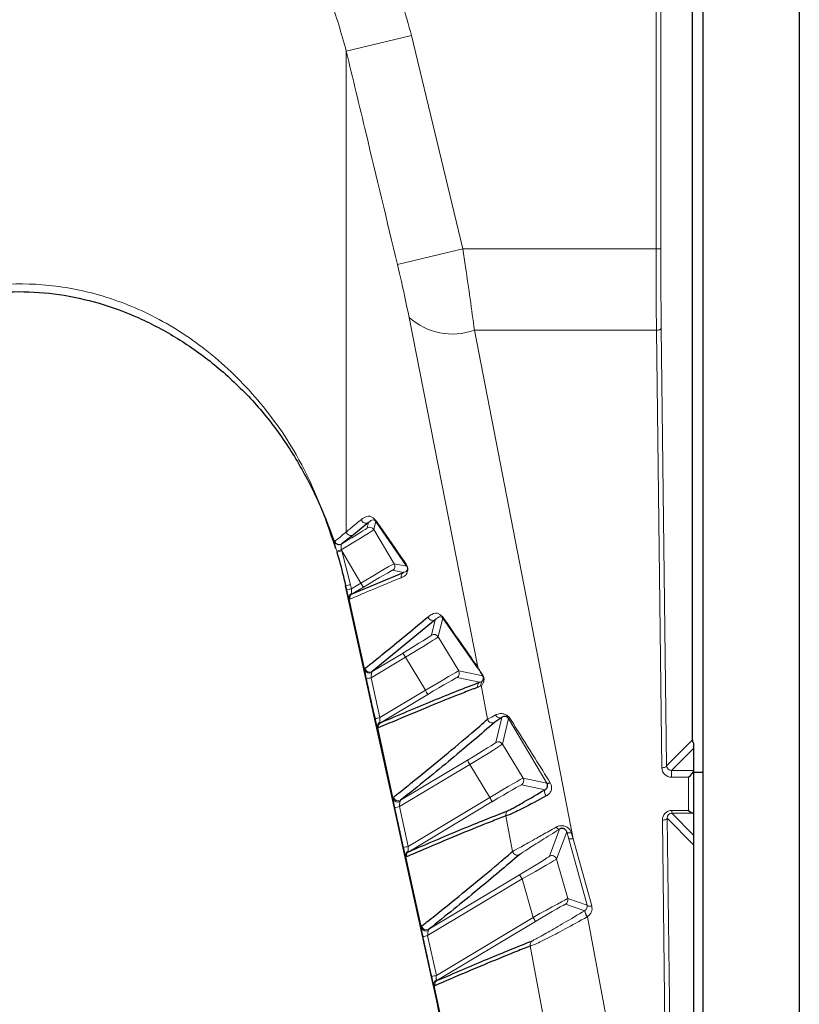
# Model space of a CAD drawing. Units: millimetres. Extents: x 1 to 203, y 1 to 249.
# Drawn here: x 124 to 125, y 190 to 192 of the extents above; entities that cross this region are included whole.
import ezdxf

# ---------------------------------------------------------------- set-up
doc = ezdxf.new("R2010")
doc.units = ezdxf.units.MM
doc.linetypes.add('SLD-Solid', pattern=[0])

msp = doc.modelspace()

# ---------------------------------------------------------------- linework, layer by layer
at = {"color": 7, "linetype": 'SLD-Solid'}
for p, q in [((125.1822, 153.3272), (125.1822, 192.2272)), ((125.3489, 192.2272), (125.3489, 153.3272)), ((125.1638, 190.3838), (125.1638, 191.804)), ((124.6029, 190.7603), (124.5768, 190.739)), ((124.6693, 190.6847), (124.6156, 190.7628)), ((124.5768, 190.739), (124.5568, 190.7236)), ((124.5745, 190.6367), (124.6634, 190.6739)), ((124.5627, 190.6507), (124.5644, 190.6432)), ((124.5644, 190.6432), (124.5983, 190.4888)), ((124.7186, 190.5921), (124.6095, 190.5026)), ((124.7929, 190.5075), (124.7314, 190.5952)), ((124.5983, 190.4888), (124.6133, 190.42)), ((124.6133, 190.42), (124.6471, 190.266)), ((124.834, 190.423), (124.8216, 190.4145)), ((125.1656, 190.3786), (125.1656, 190.3689)), ((125.1656, 190.3689), (125.1656, 190.331)), ((125.1656, 190.331), (125.1656, 190.3303)), ((125.1656, 190.3303), (125.1656, 190.2568)), ((125.1822, 190.3272), (125.1656, 190.3272)), ((124.6471, 190.266), (124.6623, 190.1969)), ((125.1656, 190.2568), (125.1656, 190.2191)), ((125.1656, 190.2191), (125.1656, 190.2022)), ((124.6623, 190.1969), (124.6962, 190.0424)), ((125.1656, 190.2022), (125.1656, 189.024)), ((124.6962, 190.0424), (124.7113, 189.9737))]:
    msp.add_line(p, q, dxfattribs=at)
at = {"color": 8, "linetype": 'SLD-Solid', "lineweight": 18}
for p, q in [((125.1008, 191.2345), (125.1008, 191.8587)), ((125.1091, 191.8587), (125.1091, 191.2345)), ((124.5644, 191.5771), (124.6775, 191.6043)), ((124.6775, 191.6043), (124.7661, 191.2345)), ((124.5644, 191.5771), (124.5644, 190.7444)), ((124.653, 191.2074), (124.7661, 191.2345)), ((124.7661, 191.2345), (125.1008, 191.2345)), ((125.1091, 191.2345), (125.1008, 191.2345)), ((124.792, 190.5099), (124.6732, 191.1159)), ((125.1016, 191.0936), (124.7863, 191.0936)), ((124.7863, 191.0936), (124.9571, 190.2128)), ((125.1109, 190.3357), (125.1016, 191.0936)), ((125.1099, 191.0971), (125.1192, 190.3392)), ((124.6007, 190.7512), (124.6029, 190.7603)), ((124.6156, 190.7628), (124.6121, 190.7483)), ((124.6121, 190.7483), (124.6476, 190.6892)), ((124.5443, 190.7274), (124.5447, 190.7282)), ((124.5568, 190.7236), (124.5561, 190.7229)), ((124.5485, 190.709), (124.5479, 190.7109)), ((124.5558, 190.7133), (124.5565, 190.7114)), ((124.5899, 190.6557), (124.5565, 190.7114)), ((124.5565, 190.7114), (124.5719, 190.6528)), ((124.6476, 190.6892), (124.6693, 190.6847)), ((124.6634, 190.6739), (124.6447, 190.6777)), ((124.5653, 190.644), (124.5637, 190.651)), ((124.5719, 190.6528), (124.5734, 190.6458)), ((124.5734, 190.6458), (124.5899, 190.6557)), ((124.5942, 190.6485), (124.5745, 190.6367)), ((124.569, 190.6301), (124.5968, 190.5044)), ((124.7122, 190.5654), (124.7186, 190.5921)), ((124.7314, 190.5952), (124.7236, 190.5625)), ((124.7236, 190.5625), (124.7591, 190.5034)), ((124.6095, 190.5026), (124.6627, 190.5344)), ((124.6669, 190.5273), (124.6074, 190.4916)), ((124.7014, 190.4699), (124.6669, 190.5273)), ((124.7591, 190.5034), (124.8009, 190.4948)), ((124.6074, 190.4916), (124.6226, 190.4226)), ((124.7954, 190.4839), (124.7562, 190.492)), ((124.8092, 190.4197), (124.798, 190.4785)), ((124.6226, 190.4226), (124.7014, 190.4699)), ((124.7057, 190.4627), (124.6237, 190.4136)), ((124.8236, 190.3796), (124.834, 190.423)), ((124.8456, 190.4208), (124.8351, 190.3767)), ((124.912, 190.3091), (124.8456, 190.4208)), ((124.6183, 190.407), (124.6459, 190.2811)), ((124.8351, 190.3767), (124.8705, 190.3176)), ((125.1192, 190.3392), (125.1638, 190.3838)), ((125.1656, 190.3689), (125.1277, 190.331)), ((124.7784, 190.3415), (124.6565, 190.2684)), ((124.6586, 190.2794), (124.7741, 190.3487)), ((124.8129, 190.2841), (124.7784, 190.3415)), ((125.1277, 190.331), (125.1277, 190.3192)), ((125.1277, 190.331), (125.1656, 190.331)), ((124.8705, 190.3176), (124.912, 190.3091)), ((125.1572, 190.3192), (125.1277, 190.3192)), ((125.1572, 190.2617), (125.1572, 190.3192)), ((124.9088, 190.2977), (124.8677, 190.3062)), ((124.6716, 190.1993), (124.8129, 190.2841)), ((124.8172, 190.277), (124.6727, 190.1903)), ((124.6565, 190.2684), (124.6716, 190.1993)), ((125.1284, 190.2617), (125.1572, 190.2617)), ((125.1284, 190.2569), (125.1284, 190.2617)), ((125.1647, 190.2569), (125.1284, 190.2569)), ((125.1284, 190.2569), (125.1656, 190.2191)), ((124.8524, 190.1907), (124.8409, 190.2524)), ((125.1232, 189.3231), (125.112, 190.2449)), ((125.1656, 190.2022), (125.1203, 190.2484)), ((125.1203, 190.2484), (125.1315, 189.3266)), ((124.9161, 190.1824), (124.9339, 190.2294)), ((124.9462, 190.2245), (124.9284, 190.1775)), ((124.9491, 190.214), (124.9462, 190.2245)), ((124.9541, 190.2233), (124.9571, 190.2128)), ((124.9814, 190.0975), (124.9491, 190.214)), ((124.9571, 190.2128), (124.9894, 190.0962)), ((124.6672, 190.1837), (124.6948, 190.0578)), ((124.9284, 190.1775), (124.948, 190.1089)), ((124.8689, 190.1431), (124.7053, 190.045)), ((124.7075, 190.056), (124.8646, 190.1503)), ((124.8879, 190.0765), (124.8689, 190.1431)), ((124.948, 190.1089), (124.9814, 190.0975)), ((124.9775, 190.0881), (124.9443, 190.0995)), ((124.9775, 190.0881), (124.9778, 190.0883)), ((124.7204, 189.9759), (124.8879, 190.0765)), ((124.8922, 190.0693), (124.7215, 189.9669)), ((124.9823, 190.0777), (124.9818, 190.0774)), ((124.9823, 190.0777), (125.0166, 189.8916)), ((124.7053, 190.045), (124.7204, 189.9759)), ((124.9074, 189.8937), (124.8829, 190.0269)), ((124.716, 189.9603), (124.7371, 189.8631))]:
    msp.add_line(p, q, dxfattribs=at)
at = {"color": 8, "linetype": 'SLD-Solid', "lineweight": 18, "flags": 128}
for points in [[(125.1099, 191.0971), (125.1097, 191.0964), (125.1092, 191.0958), (125.1085, 191.0952), (125.1074, 191.0946), (125.1062, 191.0942), (125.1047, 191.0939), (125.1032, 191.0937), (125.1016, 191.0936)], [(125.1192, 190.3392), (125.119, 190.3385), (125.1185, 190.3378), (125.1177, 190.3372), (125.1167, 190.3367), (125.1154, 190.3363), (125.114, 190.3359), (125.1125, 190.3357), (125.1109, 190.3357)], [(124.912, 190.3091), (124.9123, 190.3088), (124.9127, 190.3087), (124.9133, 190.3086), (124.914, 190.3086), (124.9148, 190.3088), (124.9157, 190.309), (124.9166, 190.3093), (124.9177, 190.3097)], [(124.9108, 190.2869), (124.9098, 190.2884), (124.9089, 190.2901), (124.9082, 190.2917), (124.9078, 190.2933), (124.9077, 190.2948), (124.9078, 190.2961), (124.9082, 190.2971), (124.9088, 190.2977)], [(125.1203, 190.2484), (125.1201, 190.2477), (125.1196, 190.2471), (125.1188, 190.2465), (125.1178, 190.2459), (125.1165, 190.2455), (125.1151, 190.2452), (125.1136, 190.245), (125.112, 190.2449)], [(124.9339, 190.2294), (124.9334, 190.2292), (124.9327, 190.2292), (124.932, 190.2294), (124.9312, 190.2298), (124.9304, 190.2303), (124.9295, 190.231), (124.9287, 190.2319), (124.9278, 190.2328)], [(124.9462, 190.2245), (124.9465, 190.224), (124.9471, 190.2235), (124.9479, 190.2232), (124.9489, 190.2229), (124.95, 190.2228), (124.9513, 190.2228), (124.9527, 190.223), (124.9541, 190.2233)], [(124.9491, 190.214), (124.9494, 190.2135), (124.95, 190.213), (124.9508, 190.2127), (124.9518, 190.2125), (124.953, 190.2124), (124.9543, 190.2124), (124.9557, 190.2125), (124.9571, 190.2128)], [(124.9814, 190.0975), (124.9818, 190.0969), (124.9823, 190.0965), (124.9831, 190.0961), (124.9841, 190.0959), (124.9853, 190.0958), (124.9866, 190.0958), (124.988, 190.096), (124.9894, 190.0962)]]:
    msp.add_lwpolyline(points, dxfattribs=at)
at = {"color": 8, "linetype": 'SLD-Solid', "lineweight": 18}
for centre, radius, start, end in [((124.7485, 191.2001), 0.113, 228.1889, 289.5136), ((124.5986, 190.7675), 0.00834, 192.8875, 300.5203), ((124.605, 190.744), 0.00834, 30.9852, 120.9423), ((124.5725, 190.7462), 0.00834, 192.7713, 300.4907), ((124.5523, 190.7306), 0.00859, 202.0569, 296.6843), ((124.5526, 190.7308), 0.00833, 198.3977, 300.1598), ((123.24, 194.9876), 4.4722, 287.0046, 287.1106), ((125.2102, 188.5583), 2.2501, 106.8904, 107.1024), ((124.6404, 190.6849), 0.00833, 300.9839, 30.9436), ((124.676, 190.6887), 0.00777, 191.3432, 210.6489), ((124.6677, 190.6668), 0.00831, 121.179, 193.0805), ((125.0466, 188.4973), 2.2071, 102.4201, 102.6362), ((127.9077, 192.644), 3.868, 210.9336, 211.0569), ((125.0481, 188.49), 2.2074, 102.4182, 102.6343), ((124.5769, 190.6306), 0.00792, 115.2065, 183.9733), ((124.5788, 190.6296), 0.0083, 121.2226, 192.7683), ((124.7143, 190.5993), 0.00834, 193.1435, 300.5868), ((124.7381, 190.5992), 0.00784, 191.6888, 210.6709), ((124.7164, 190.5582), 0.00834, 30.9852, 120.9423), ((128.0049, 192.5324), 3.8939, 210.871, 210.9937), ((124.6047, 190.5081), 0.00874, 205.5199, 295.3755), ((124.6053, 190.5097), 0.00834, 192.6438, 300.4587), ((124.7519, 190.4991), 0.00833, 300.9839, 30.9436), ((124.7997, 190.5115), 0.00791, 192.0526, 210.6957), ((124.8036, 190.4963), 0.00307, 176.0266, 208.5789), ((125.0821, 188.3286), 2.2144, 102.3771, 102.5925), ((124.7997, 190.4768), 0.00832, 121.1387, 193.3474), ((124.806, 190.4805), 0.0083, 142.0312, 193.5195), ((128.0192, 192.4582), 3.868, 210.9336, 211.0569), ((124.8304, 190.4303), 0.0081, 202.9495, 296.4413), ((125.0972, 188.2565), 2.2175, 102.3583, 102.5733), ((124.6262, 190.4075), 0.00792, 115.1921, 183.7926), ((124.628, 190.4065), 0.0083, 121.229, 192.7206), ((124.8173, 190.4216), 0.00834, 193.3567, 300.6442), ((124.8454, 190.425), 0.00425, 272.4793, 303.5903), ((124.8279, 190.3724), 0.00834, 30.9852, 120.9423), ((128.1164, 192.3466), 3.8939, 210.871, 210.9937), ((124.8634, 190.3133), 0.00833, 300.9839, 30.9436), ((124.6538, 190.2849), 0.00875, 205.6262, 295.2545), ((124.6544, 190.2865), 0.00834, 192.5865, 300.4444), ((128.1307, 192.2724), 3.868, 210.9336, 211.0569), ((125.131, 188.095), 2.2245, 102.3151, 102.5295), ((124.849, 190.2543), 0.00832, 121.1451, 193.3064), ((125.146, 188.0228), 2.2277, 102.2953, 102.5094), ((124.6752, 190.1842), 0.00793, 115.1892, 183.6175), ((124.677, 190.1832), 0.0083, 121.2356, 192.6705), ((124.8606, 190.1926), 0.00834, 193.2775, 300.6226), ((124.9204, 190.1752), 0.00834, 15.9938, 120.9338), ((128.2068, 192.1483), 3.8939, 210.871, 210.9937), ((124.94, 190.1066), 0.00833, 300.9783, 15.9492), ((124.9925, 190.0879), 0.0149, 179.0963, 224.2784), ((124.9923, 190.0883), 0.0145, 180.1232, 226.5887), ((128.2058, 192.0648), 3.868, 210.9336, 211.0569), ((124.7027, 190.0616), 0.00876, 205.7185, 295.1323), ((124.7033, 190.0632), 0.00834, 192.5262, 300.4295), ((125.1795, 187.8612), 2.2346, 102.2499, 102.4633), ((124.891, 190.0288), 0.00831, 121.156, 193.2353), ((125.1944, 187.7889), 2.2378, 102.2291, 102.4422), ((124.7239, 189.9608), 0.00793, 115.1983, 183.4484), ((124.7258, 189.9598), 0.00829, 121.2425, 192.6178)]:
    msp.add_arc(centre, radius, start, end, dxfattribs=at)
at = {"color": 7, "linetype": 'SLD-Solid'}
msp.add_arc((124.6222, 190.7667), 0.00772, 191.0604, 210.632, dxfattribs=at)
at = {"color": 8, "linetype": 'SLD-Solid', "lineweight": 18}
for centre, major_axis, ratio, start_param, end_param in [((125.1093, 191.2345), (0, 0.3333), 0.025531, 1.570796, 2.007129), ((125.1176, 191.2345), (0, 0.325), 0.026186, 1.570796, 2.007129), ((124.5507, 190.7212), (0.05, 0.03), 0.018387, 4.824504, 6.265173), ((124.5549, 190.714), (0.0572, 0.0343), 0.016205, 4.718321, 6.265173), ((124.5904, 190.6549), (0.0572, 0.0343), 0.014342, 0.018012, 1.571355), ((124.5947, 190.6477), (0.05, 0.03), 0.016524, 0.018012, 1.571355), ((124.6621, 190.5354), (0.05, 0.03), 0.018387, 4.71183, 6.265173), ((124.6664, 190.5282), (0.0572, 0.0343), 0.016205, 4.71183, 6.265173), ((124.7019, 190.4691), (0.0572, 0.0343), 0.014342, 0.018012, 1.571355), ((124.7062, 190.4619), (0.05, 0.03), 0.016524, 0.018012, 1.571355), ((124.7736, 190.3496), (0.05, 0.03), 0.018387, 4.71183, 6.265173), ((124.7779, 190.3424), (0.0572, 0.0343), 0.016205, 4.71183, 6.265173), ((125.1275, 190.3357), (0.0155, -0.0061), 0.983455, 3.523232, 5.093343), ((125.1275, 190.3392), (0.00783, -0.00299), 0.967465, 3.518683, 5.088794), ((124.8134, 190.2833), (0.0572, 0.0343), 0.014342, 0.018012, 1.571355), ((124.8177, 190.2761), (0.05, 0.03), 0.016524, 0.018012, 1.571355), ((125.1286, 190.2449), (-0.0067, 0.0156), 0.98211, 5.885145, 7.455243), ((125.1286, 190.2484), (-0.00346, 0.00787), 0.96429, 5.881725, 7.451822), ((124.8643, 190.1513), (0.0518, 0.0311), 0.01776, 4.70733, 6.260673), ((124.8686, 190.1442), (0.0598, 0.0334), 0.015911, 4.708359, 6.261702), ((124.8882, 190.0755), (0.0598, 0.0334), 0.014064, 0.014454, 1.567797), ((124.8925, 190.0684), (0.0518, 0.0311), 0.01596, 0.013474, 1.566817), ((124.9734, 190.0952), (0.00693, 0.00473), 0.980252, 4.679559, 5.952733), ((124.9734, 190.0917), (0.0137, 0.0095), 0.990056, 4.676345, 5.949519)]:
    msp.add_ellipse(centre, major_axis=major_axis, ratio=ratio, start_param=start_param, end_param=end_param, dxfattribs=at)
at = {"color": 7, "linetype": 'SLD-Solid'}
for centre, major_axis, ratio, start_param, end_param in [((125.1719, 190.3836), (-0.00311, 0.00778), 0.962707, 1.177926, 1.846221), ((125.1572, 190.3227), (0.00814, 0.00814), 0.221695, 4.494223, 6.065019), ((125.1572, 190.2653), (0.00814, -0.00814), 0.221695, 4.930555, 6.038323), ((125.1572, 190.2568), (0.00833, 0), 0.029834, 0, 0.463028)]:
    msp.add_ellipse(centre, major_axis=major_axis, ratio=ratio, start_param=start_param, end_param=end_param, dxfattribs=at)
at = {"color": 8, "linetype": 'SLD-Solid', "lineweight": 18}
for points, knots in [([(123.3203, 191.6043), (123.3321, 191.6447), (123.3557, 191.7255), (123.4156, 191.8374), (123.4927, 191.9379), (123.5851, 192.0226), (123.6898, 192.0884), (123.8011, 192.1339), (123.9168, 192.1583), (124.032, 192.1626), (124.1452, 192.147), (124.2534, 192.1133), (124.3544, 192.0617), (124.4469, 191.9939), (124.5279, 191.911), (124.5945, 191.8163), (124.6462, 191.7135), (124.6671, 191.6407), (124.6775, 191.6043)], [0, 0, 0, 0, 0.066667, 0.133322, 0.200111, 0.266883, 0.331158, 0.395419, 0.456664, 0.517905, 0.577518, 0.637137, 0.696937, 0.756747, 0.818366, 0.879998, 0.939995, 1, 1, 1, 1]), ([(124.5644, 191.5771), (124.5559, 191.6077), (124.5386, 191.6695), (124.4957, 191.7564), (124.4402, 191.8372), (124.373, 191.9073), (124.2957, 191.9653), (124.2119, 192.0088), (124.1214, 192.0379), (124.0275, 192.051), (123.9309, 192.0476), (123.8349, 192.027), (123.7416, 191.9885), (123.6548, 191.9328), (123.5772, 191.8608), (123.5132, 191.7758), (123.4629, 191.6804), (123.4433, 191.6119), (123.4334, 191.5771)], [0, 0, 0, 0, 0.059893, 0.121102, 0.182127, 0.244732, 0.30353, 0.363941, 0.422231, 0.482249, 0.542028, 0.603713, 0.666641, 0.731655, 0.797526, 0.865494, 0.931822, 1, 1, 1, 1]), ([(124.653, 191.2074), (124.6349, 191.283), (124.6054, 191.4063), (124.5758, 191.5295), (124.5644, 191.5771)], [0, 0, 0, 0, 0.613756, 1, 1, 1, 1]), ([(124.7661, 191.2345), (124.7677, 191.224), (124.7752, 191.1757), (124.7814, 191.1297), (124.7863, 191.0936)], [0, 0, 0, 0, 0.216415, 1, 1, 1, 1]), ([(124.6732, 191.1159), (124.6683, 191.1393), (124.662, 191.1693), (124.6546, 191.2006), (124.653, 191.2074)], [0, 0, 0, 0, 0.782981, 1, 1, 1, 1]), ([(123.4535, 190.7274), (123.4711, 190.7741), (123.5002, 190.8512), (123.5642, 190.948), (123.6274, 191.0197), (123.6996, 191.0794), (123.7764, 191.1247), (123.8596, 191.1567), (123.9472, 191.174), (124.0393, 191.1752), (124.1352, 191.1583), (124.2313, 191.121), (124.3251, 191.0611), (124.4096, 190.9797), (124.4899, 190.869), (124.5245, 190.779), (124.5443, 190.7274)], [0, 0, 0, 0, 0.099149, 0.163826, 0.2299281, 0.288911, 0.3493637, 0.4065875, 0.4655105, 0.5260201, 0.5887116, 0.6578561, 0.7298404, 0.8085876, 0.890321, 1, 1, 1, 1]), ([(124.5905, 190.7657), (124.592, 190.7667), (124.598, 190.7706), (124.6053, 190.7741), (124.6131, 190.7667), (124.6146, 190.7652)], [0, 0, 0, 0, 0.215428, 0.8425, 1, 1, 1, 1]), ([(124.5644, 190.7444), (124.565, 190.7448), (124.5677, 190.7471), (124.5766, 190.7543), (124.5846, 190.7609), (124.5905, 190.7657)], [0, 0, 0, 0, 0.062951, 0.314754, 1, 1, 1, 1]), ([(124.6156, 190.7628), (124.6148, 190.7634), (124.6107, 190.7664), (124.6068, 190.7638), (124.6037, 190.761), (124.6029, 190.7603)], [0, 0, 0, 0, 0.156136, 0.784147, 1, 1, 1, 1]), ([(124.5447, 190.7282), (124.5455, 190.7288), (124.5494, 190.7319), (124.5565, 190.7376), (124.5616, 190.742), (124.5644, 190.7444)], [0, 0, 0, 0, 0.102458, 0.512309, 1, 1, 1, 1]), ([(124.5479, 190.7109), (124.5475, 190.7124), (124.5464, 190.7159), (124.5454, 190.7193), (124.5446, 190.7226), (124.5441, 190.7254), (124.5442, 190.7268), (124.5443, 190.7274)], [0, 0, 0, 0, 0.205977, 0.457079, 0.501691, 0.770296, 1, 1, 1, 1]), ([(124.5561, 190.7229), (124.5559, 190.7225), (124.5554, 190.7216), (124.5553, 190.7199), (124.5553, 190.718), (124.5555, 190.7161), (124.5557, 190.7142), (124.5558, 190.7133)], [0, 0, 0, 0, 0.227298, 0.493111, 0.537558, 0.790421, 1, 1, 1, 1]), ([(124.6684, 190.6872), (124.6687, 190.6867), (124.6692, 190.6859), (124.6699, 190.6845), (124.6703, 190.6834), (124.6704, 190.6827), (124.6706, 190.6822), (124.6707, 190.6817), (124.6708, 190.6811), (124.6709, 190.68), (124.6709, 190.6786), (124.6701, 190.6732), (124.6675, 190.6688), (124.6633, 190.6668), (124.6607, 190.6655), (124.6596, 190.6649)], [0, 0, 0, 0, 0.039987, 0.063132, 0.070242, 0.074269, 0.077476, 0.080673, 0.084428, 0.091881, 0.11164, 0.151032, 0.46578, 0.782096, 1, 1, 1, 1]), ([(124.6634, 190.6739), (124.664, 190.6742), (124.6666, 190.6752), (124.6693, 190.6757), (124.6705, 190.68), (124.6706, 190.6805), (124.6707, 190.6811), (124.6706, 190.6818), (124.6706, 190.6819), (124.6705, 190.6821), (124.6705, 190.6822), (124.6705, 190.6823), (124.6705, 190.6825), (124.6704, 190.6826), (124.6703, 190.6829), (124.6701, 190.6834), (124.6698, 190.684), (124.6695, 190.6844), (124.6693, 190.6847), (124.6693, 190.6847)], [0, 0, 0, 0, 0.221841, 0.859127, 0.861452, 0.900186, 0.92402, 0.924631, 0.92717, 0.928218, 0.928932, 0.929757, 0.930634, 0.931569, 0.933267, 0.938999, 0.960594, 0.987333, 1, 1, 1, 1]), ([(124.6596, 190.6649), (124.659, 190.6647), (124.6562, 190.6636), (124.6445, 190.6588), (124.6164, 190.6472), (124.5887, 190.6354), (124.5707, 190.6278)], [0, 0, 0, 0, 0.019829, 0.099145, 0.41641, 1, 1, 1, 1]), ([(124.569, 190.6301), (124.5686, 190.6312), (124.5678, 190.6334), (124.5665, 190.6384), (124.5657, 190.6421), (124.5653, 190.644)], [0, 0, 0, 0, 0.333363, 0.658161, 1, 1, 1, 1]), ([(124.5734, 190.6458), (124.5734, 190.6458), (124.5734, 190.6447), (124.5733, 190.6426), (124.5733, 190.6397), (124.5735, 190.6384), (124.5736, 190.6378)], [0, 0, 0, 0, 0.002468, 0.362288, 0.689309, 1, 1, 1, 1]), ([(124.5736, 190.6378), (124.5737, 190.6375), (124.5739, 190.6367), (124.5743, 190.6367), (124.5745, 190.6367)], [0, 0, 0, 0, 0.446519, 1, 1, 1, 1]), ([(124.5707, 190.6278), (124.5704, 190.6278), (124.57, 190.6279), (124.5693, 190.6294), (124.569, 190.6301)], [0, 0, 0, 0, 0.552366, 1, 1, 1, 1]), ([(124.7062, 190.5974), (124.7083, 190.5988), (124.7145, 190.6027), (124.7219, 190.6057), (124.729, 190.599), (124.7305, 190.5976)], [0, 0, 0, 0, 0.299016, 0.8594192, 1, 1, 1, 1]), ([(124.7314, 190.5952), (124.7307, 190.5957), (124.7269, 190.5984), (124.723, 190.5959), (124.7197, 190.5931), (124.7186, 190.5921)], [0, 0, 0, 0, 0.139512, 0.700485, 1, 1, 1, 1]), ([(124.5968, 190.5044), (124.5968, 190.5052), (124.5967, 190.507), (124.597, 190.5076), (124.5971, 190.5079)], [0, 0, 0, 0, 0.427363, 1, 1, 1, 1]), ([(124.5993, 190.4898), (124.599, 190.4913), (124.5982, 190.4949), (124.5972, 190.5002), (124.5969, 190.503), (124.5968, 190.5044)], [0, 0, 0, 0, 0.274623, 0.63303, 1, 1, 1, 1]), ([(124.6084, 190.5002), (124.6082, 190.4994), (124.6079, 190.4976), (124.6076, 190.4946), (124.6075, 190.4925), (124.6074, 190.4916)], [0, 0, 0, 0, 0.356683, 0.718463, 1, 1, 1, 1]), ([(124.6095, 190.5026), (124.6093, 190.5023), (124.6089, 190.5019), (124.6086, 190.5007), (124.6084, 190.5002)], [0, 0, 0, 0, 0.562202, 1, 1, 1, 1]), ([(124.792, 190.5099), (124.7928, 190.5086), (124.7944, 190.5061), (124.7981, 190.5004), (124.8002, 190.497), (124.8006, 190.4965)], [0, 0, 0, 0, 0.462366, 0.92106, 1, 1, 1, 1]), ([(124.8009, 190.4948), (124.8006, 190.4953), (124.7986, 190.4986), (124.7952, 190.5041), (124.7937, 190.5064), (124.7929, 190.5075)], [0, 0, 0, 0, 0.079727, 0.539336, 1, 1, 1, 1]), ([(124.8006, 190.4965), (124.8007, 190.4963), (124.8011, 190.4957), (124.8017, 190.4944), (124.8024, 190.4927), (124.8029, 190.4906), (124.8031, 190.4875), (124.8027, 190.4854), (124.802, 190.4833), (124.8002, 190.4798), (124.7989, 190.4791), (124.798, 190.4785)], [0, 0, 0, 0, 0.019022, 0.054897, 0.094607, 0.133454, 0.192092, 0.339782, 0.371295, 0.511697, 1, 1, 1, 1]), ([(124.6145, 190.4208), (124.6133, 190.4262), (124.6082, 190.4492), (124.6032, 190.4722), (124.5993, 190.4898)], [0, 0, 0, 0, 0.236005, 1, 1, 1, 1]), ([(124.798, 190.4785), (124.7968, 190.4777), (124.7948, 190.4762), (124.7926, 190.4753), (124.7916, 190.4749)], [0, 0, 0, 0, 0.564024, 1, 1, 1, 1]), ([(124.7954, 190.4839), (124.796, 190.4841), (124.7974, 190.4845), (124.7987, 190.4852), (124.7995, 190.4856)], [0, 0, 0, 0, 0.436072, 1, 1, 1, 1]), ([(124.8092, 190.4197), (124.8098, 190.42), (124.8119, 190.4211), (124.8184, 190.4246), (124.823, 190.4271)], [0, 0, 0, 0, 0.300529, 1, 1, 1, 1]), ([(124.823, 190.4271), (124.8237, 190.4275), (124.8264, 190.4288), (124.8313, 190.43), (124.8377, 190.4291), (124.842, 190.4272), (124.8454, 190.4247), (124.847, 190.4226), (124.8478, 190.4215)], [0, 0, 0, 0, 0.12719, 0.483848, 0.679816, 0.806706, 0.904521, 1, 1, 1, 1]), ([(124.6183, 190.407), (124.6179, 190.4079), (124.6171, 190.41), (124.6158, 190.4149), (124.6149, 190.4188), (124.6145, 190.4208)], [0, 0, 0, 0, 0.280317, 0.643439, 1, 1, 1, 1]), ([(124.6226, 190.4226), (124.6226, 190.4215), (124.6225, 190.4192), (124.6225, 190.4164), (124.6227, 190.4152), (124.6228, 190.4147)], [0, 0, 0, 0, 0.377609, 0.740435, 1, 1, 1, 1]), ([(124.6228, 190.4147), (124.6228, 190.4146), (124.623, 190.414), (124.6233, 190.4135), (124.6236, 190.4135), (124.6237, 190.4136)], [0, 0, 0, 0, 0.104951, 0.661463, 1, 1, 1, 1]), ([(124.8478, 190.4215), (124.8507, 190.4168), (124.8654, 190.3933), (124.8889, 190.3557), (124.9089, 190.3237), (124.9177, 190.3097)], [0, 0, 0, 0, 0.123476, 0.618425, 1, 1, 1, 1]), ([(124.6199, 190.4046), (124.6198, 190.4046), (124.6194, 190.4047), (124.6188, 190.4057), (124.6183, 190.4068), (124.6183, 190.407)], [0, 0, 0, 0, 0.336149, 0.895333, 1, 1, 1, 1]), ([(124.9177, 190.3097), (124.9185, 190.308), (124.9203, 190.3042), (124.92, 190.2977), (124.9172, 190.2919), (124.9136, 190.2885), (124.9114, 190.2872), (124.9108, 190.2869)], [0, 0, 0, 0, 0.201456, 0.447405, 0.701582, 0.928576, 1, 1, 1, 1]), ([(124.6459, 190.2811), (124.6459, 190.2819), (124.6458, 190.2838), (124.6461, 190.2844), (124.6463, 190.2847)], [0, 0, 0, 0, 0.429567, 1, 1, 1, 1]), ([(124.6484, 190.2666), (124.648, 190.2681), (124.6473, 190.2717), (124.6463, 190.277), (124.646, 190.2797), (124.6459, 190.2811)], [0, 0, 0, 0, 0.272228, 0.631827, 1, 1, 1, 1]), ([(124.6575, 190.277), (124.6573, 190.2761), (124.657, 190.2744), (124.6567, 190.2713), (124.6566, 190.2692), (124.6565, 190.2684)], [0, 0, 0, 0, 0.3580245, 0.721055, 1, 1, 1, 1]), ([(124.6586, 190.2794), (124.6584, 190.2791), (124.658, 190.2786), (124.6577, 190.2775), (124.6575, 190.277)], [0, 0, 0, 0, 0.559866, 1, 1, 1, 1]), ([(124.6635, 190.1976), (124.6623, 190.203), (124.6573, 190.226), (124.6522, 190.249), (124.6484, 190.2666)], [0, 0, 0, 0, 0.235919, 1, 1, 1, 1]), ([(124.8524, 190.1907), (124.8562, 190.1927), (124.8632, 190.1964), (124.8866, 190.2095), (124.9078, 190.2215), (124.9197, 190.2282), (124.9278, 190.2328)], [0, 0, 0, 0, 0.376369, 0.700021, 0.795941, 1, 1, 1, 1]), ([(124.9339, 190.2294), (124.9232, 190.2228), (124.9009, 190.2091), (124.8747, 190.1925), (124.8683, 190.1879), (124.8648, 190.1855)], [0, 0, 0, 0, 0.299183, 0.623562, 1, 1, 1, 1]), ([(124.9278, 190.2328), (124.929, 190.2334), (124.9316, 190.2347), (124.9362, 190.2355), (124.9417, 190.2351), (124.9472, 190.2329), (124.9519, 190.2288), (124.9534, 190.2251), (124.9541, 190.2233)], [0, 0, 0, 0, 0.128479, 0.278273, 0.434137, 0.612786, 0.808729, 1, 1, 1, 1]), ([(124.6672, 190.1837), (124.6669, 190.1846), (124.6661, 190.1867), (124.6648, 190.1916), (124.6639, 190.1956), (124.6635, 190.1976)], [0, 0, 0, 0, 0.278716, 0.642652, 1, 1, 1, 1]), ([(124.6716, 190.1993), (124.6716, 190.1982), (124.6715, 190.196), (124.6715, 190.1931), (124.6717, 190.1919), (124.6718, 190.1914)], [0, 0, 0, 0, 0.378521, 0.742028, 1, 1, 1, 1]), ([(124.6718, 190.1914), (124.6718, 190.1913), (124.672, 190.1907), (124.6723, 190.1902), (124.6726, 190.1903), (124.6727, 190.1903)], [0, 0, 0, 0, 0.10783, 0.661616, 1, 1, 1, 1]), ([(124.6689, 190.1814), (124.6688, 190.1814), (124.6684, 190.1814), (124.6678, 190.1825), (124.6673, 190.1836), (124.6672, 190.1837)], [0, 0, 0, 0, 0.335885, 0.892427, 1, 1, 1, 1]), ([(124.8867, 190.036), (124.8884, 190.0368), (124.8927, 190.0388), (124.9118, 190.0496), (124.9411, 190.0665), (124.9654, 190.0809), (124.9775, 190.0881)], [0, 0, 0, 0, 0.191959, 0.476799, 0.737977, 1, 1, 1, 1]), ([(124.9818, 190.0774), (124.9686, 190.0701), (124.9424, 190.0556), (124.9102, 190.0388), (124.8928, 190.0304), (124.8852, 190.0274), (124.8837, 190.0271), (124.8829, 190.0269)], [0, 0, 0, 0, 0.2624865, 0.5231779, 0.8074629, 0.9029048, 1, 1, 1, 1]), ([(124.6948, 190.0578), (124.6947, 190.0586), (124.6947, 190.0605), (124.695, 190.0611), (124.6951, 190.0614)], [0, 0, 0, 0, 0.4313453, 1, 1, 1, 1]), ([(124.6972, 190.0432), (124.6969, 190.0447), (124.6961, 190.0483), (124.6951, 190.0536), (124.6949, 190.0564), (124.6948, 190.0578)], [0, 0, 0, 0, 0.270116, 0.630767, 1, 1, 1, 1]), ([(124.7064, 190.0536), (124.7062, 190.0528), (124.7058, 190.051), (124.7055, 190.0479), (124.7054, 190.0459), (124.7053, 190.045)], [0, 0, 0, 0, 0.359216, 0.723349, 1, 1, 1, 1]), ([(124.7075, 190.056), (124.7073, 190.0558), (124.7069, 190.0553), (124.7065, 190.0541), (124.7064, 190.0536)], [0, 0, 0, 0, 0.557961, 1, 1, 1, 1]), ([(124.7123, 189.9741), (124.7111, 189.9796), (124.7061, 190.0026), (124.701, 190.0256), (124.6972, 190.0432)], [0, 0, 0, 0, 0.235828, 1, 1, 1, 1]), ([(124.716, 189.9603), (124.7157, 189.9612), (124.7149, 189.9633), (124.7136, 189.9682), (124.7127, 189.9722), (124.7123, 189.9741)], [0, 0, 0, 0, 0.277405, 0.642008, 1, 1, 1, 1]), ([(124.7204, 189.9759), (124.7203, 189.9748), (124.7202, 189.9726), (124.7202, 189.9697), (124.7204, 189.9685), (124.7205, 189.968)], [0, 0, 0, 0, 0.3793004, 0.7433561, 1, 1, 1, 1]), ([(124.7205, 189.968), (124.7206, 189.9679), (124.7207, 189.9673), (124.721, 189.9668), (124.7214, 189.9669), (124.7215, 189.9669)], [0, 0, 0, 0, 0.110037, 0.661491, 1, 1, 1, 1]), ([(124.7177, 189.958), (124.7176, 189.958), (124.7172, 189.958), (124.7165, 189.9591), (124.7161, 189.9602), (124.716, 189.9603)], [0, 0, 0, 0, 0.335892, 0.890189, 1, 1, 1, 1])]:
    msp.add_open_spline(points, degree=3, knots=knots, dxfattribs=at)
at = {"color": 7, "linetype": 'SLD-Solid'}
for points, knots in [([(123.4525, 190.7154), (123.4552, 190.7252), (123.4659, 190.7634), (123.4947, 190.8261), (123.5377, 190.901), (123.5893, 190.9669), (123.6476, 191.0238), (123.7117, 191.072), (123.7807, 191.1108), (123.8525, 191.1391), (123.925, 191.1563), (123.9969, 191.1623), (124.0677, 191.1571), (124.1376, 191.1417), (124.2066, 191.116), (124.2739, 191.0802), (124.3377, 191.0346), (124.3963, 190.9802), (124.4481, 190.9179), (124.4912, 190.8486), (124.5246, 190.781), (124.5393, 190.7351), (124.5456, 190.7155)], [0, 0, 0, 0, 0.020222, 0.078931, 0.136662, 0.192008, 0.245021, 0.298429, 0.351105, 0.402254, 0.451518, 0.499001, 0.545376, 0.592296, 0.641001, 0.691518, 0.743611, 0.796776, 0.850316, 0.904172, 0.959084, 1, 1, 1, 1]), ([(124.6146, 190.7652), (124.6155, 190.7639), (124.62, 190.7574), (124.6382, 190.731), (124.655, 190.7066), (124.6684, 190.6872)], [0, 0, 0, 0, 0.048829, 0.244146, 1, 1, 1, 1]), ([(124.5637, 190.651), (124.5625, 190.6564), (124.5581, 190.6759), (124.5525, 190.6951), (124.5485, 190.709)], [0, 0, 0, 0, 0.277897, 1, 1, 1, 1]), ([(124.5971, 190.5079), (124.5977, 190.5084), (124.6006, 190.5107), (124.6128, 190.5205), (124.6507, 190.5512), (124.6825, 190.5776), (124.7062, 190.5974)], [0, 0, 0, 0, 0.014695, 0.073473, 0.308589, 1, 1, 1, 1]), ([(124.7305, 190.5976), (124.7313, 190.5964), (124.7353, 190.5906), (124.7522, 190.5664), (124.772, 190.5382), (124.7881, 190.5154), (124.792, 190.5099)], [0, 0, 0, 0, 0.038263, 0.191313, 0.803527, 1, 1, 1, 1]), ([(124.7995, 190.4856), (124.8, 190.4859), (124.8007, 190.4863), (124.8017, 190.4886), (124.8021, 190.49), (124.8021, 190.4917), (124.8019, 190.4925), (124.8018, 190.4929), (124.8017, 190.4934), (124.8015, 190.4938), (124.8013, 190.4942), (124.8011, 190.4945), (124.801, 190.4947), (124.8009, 190.4948)], [0, 0, 0, 0, 0.536171, 0.685455, 0.86361, 0.912173, 0.928714, 0.938252, 0.949491, 0.961674, 0.971894, 0.985577, 1, 1, 1, 1]), ([(124.6237, 190.4136), (124.6551, 190.427), (124.718, 190.4538), (124.7696, 190.4739), (124.7954, 190.4839)], [0, 0, 0, 0, 0.499942, 1, 1, 1, 1]), ([(124.7916, 190.4749), (124.7911, 190.4747), (124.7887, 190.4738), (124.7784, 190.4699), (124.736, 190.4534), (124.6813, 190.431), (124.6307, 190.4092), (124.6199, 190.4046)], [0, 0, 0, 0, 0.0097824, 0.048912, 0.2054308, 0.831534, 1, 1, 1, 1]), ([(124.6463, 190.2847), (124.6469, 190.2852), (124.6498, 190.2876), (124.6622, 190.2974), (124.7104, 190.3362), (124.7626, 190.3794), (124.8001, 190.4119), (124.8092, 190.4197)], [0, 0, 0, 0, 0.009496, 0.047482, 0.199425, 0.807224, 1, 1, 1, 1]), ([(124.8216, 190.4145), (124.7975, 190.3938), (124.7494, 190.3525), (124.6889, 190.3037), (124.6586, 190.2794)], [0, 0, 0, 0, 0.49993, 1, 1, 1, 1]), ([(124.8456, 190.4208), (124.8454, 190.4211), (124.8451, 190.4216), (124.8443, 190.4225), (124.8437, 190.423), (124.8425, 190.4238), (124.8407, 190.4245), (124.8377, 190.4248), (124.8356, 190.424), (124.8344, 190.4232), (124.834, 190.423)], [0, 0, 0, 0, 0.0362025, 0.0640181, 0.1117892, 0.135586, 0.245685, 0.4445148, 0.8493118, 1, 1, 1, 1]), ([(124.9088, 190.2977), (124.9098, 190.2985), (124.9117, 190.2999), (124.913, 190.3031), (124.9133, 190.3062), (124.9124, 190.3082), (124.912, 190.3091)], [0, 0, 0, 0, 0.300974, 0.562467, 0.810573, 1, 1, 1, 1]), ([(124.8447, 190.2614), (124.8465, 190.2623), (124.8508, 190.2643), (124.8713, 190.2758), (124.8957, 190.2901), (124.9088, 190.2977)], [0, 0, 0, 0, 0.248869, 0.597193, 1, 1, 1, 1]), ([(124.9108, 190.2869), (124.8965, 190.2792), (124.8699, 190.2649), (124.8516, 190.2563), (124.8435, 190.2529), (124.8419, 190.2526), (124.8409, 190.2524)], [0, 0, 0, 0, 0.402415, 0.750245, 0.848448, 1, 1, 1, 1]), ([(124.6727, 190.1903), (124.7041, 190.2038), (124.7669, 190.2308), (124.8187, 190.2512), (124.8447, 190.2614)], [0, 0, 0, 0, 0.499943, 1, 1, 1, 1]), ([(124.8409, 190.2524), (124.8404, 190.2522), (124.8379, 190.2512), (124.8274, 190.2471), (124.784, 190.2301), (124.7292, 190.2074), (124.6787, 190.1856), (124.6689, 190.1814)], [0, 0, 0, 0, 0.009952, 0.04976, 0.208994, 0.845958, 1, 1, 1, 1]), ([(124.9462, 190.2245), (124.9459, 190.2254), (124.9452, 190.2272), (124.9433, 190.2291), (124.9415, 190.2301), (124.94, 190.2305), (124.9388, 190.2307), (124.9372, 190.2307), (124.9355, 190.2303), (124.9344, 190.2297), (124.9339, 190.2294)], [0, 0, 0, 0, 0.216716, 0.417386, 0.518801, 0.579996, 0.679048, 0.718089, 0.86243, 1, 1, 1, 1]), ([(124.6951, 190.0614), (124.6958, 190.0619), (124.6988, 190.0643), (124.7113, 190.0743), (124.7604, 190.1136), (124.8101, 190.1545), (124.846, 190.1852), (124.8524, 190.1907)], [0, 0, 0, 0, 0.010112, 0.050561, 0.212357, 0.85957, 1, 1, 1, 1]), ([(124.8648, 190.1855), (124.8413, 190.1655), (124.7944, 190.1257), (124.7365, 190.0792), (124.7075, 190.056)], [0, 0, 0, 0, 0.4999375, 1, 1, 1, 1]), ([(124.7215, 189.9669), (124.7514, 189.9798), (124.8113, 190.0058), (124.8616, 190.0259), (124.8867, 190.036)], [0, 0, 0, 0, 0.499949, 1, 1, 1, 1]), ([(124.8829, 190.0269), (124.8824, 190.0267), (124.8798, 190.0257), (124.8689, 190.0214), (124.824, 190.0034), (124.771, 189.9812), (124.7236, 189.9606), (124.7177, 189.958)], [0, 0, 0, 0, 0.010619, 0.053094, 0.222997, 0.902639, 1, 1, 1, 1]), ([(124.7113, 189.9737), (124.7356, 189.8635), (124.809, 189.5303), (124.8793, 189.1965), (124.9264, 188.973)], [0, 0, 0, 0, 0.330749, 1, 1, 1, 1])]:
    msp.add_open_spline(points, degree=3, knots=knots, dxfattribs=at)

doc.saveas('drawing.dxf')
